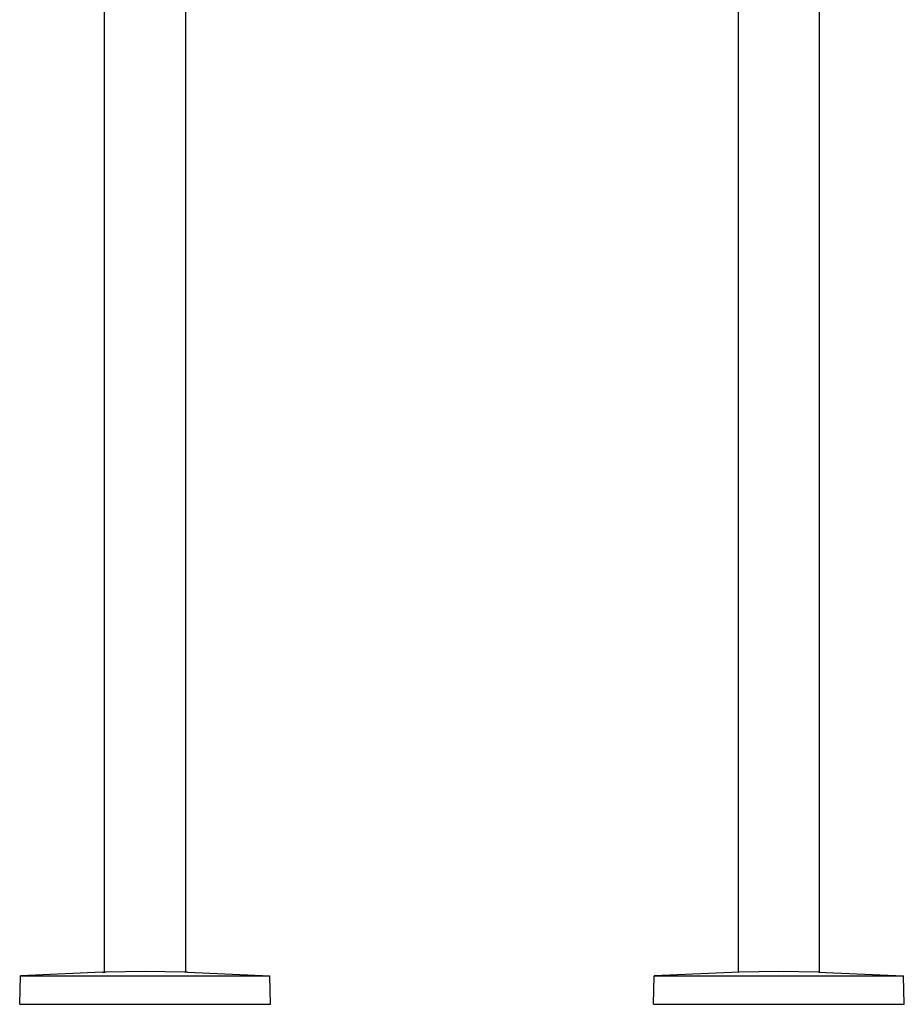
# Model space of a CAD drawing. Units: millimetres. Extents: x -391 to 199, y -991 to 999.
# Drawn here: x -238 to 199, y 24 to 512 of the extents above; entities that cross this region are included whole.
import ezdxf

# ---------------------------------------------------------------- set-up
doc = ezdxf.new("R2010")
doc.units = ezdxf.units.MM
doc.header["$MEASUREMENT"] = 0

msp = doc.modelspace()

# ---------------------------------------------------------------- linework, layer by layer
for p, q in [((-196.05, 40.32), (-196.05, 685.34)), ((-156.03, 685.34), (-156.03, 40.32)), ((117.43, 40.32), (117.43, 685.34)), ((157.43, 40.32), (157.43, 685.34)), ((-197.06, 40.33), (-237.67, 38.43)), ((-197.06, 40.33), (-195.53, 40.33)), ((-176.03, 40.58), (-195.53, 40.33)), ((-156.53, 40.33), (-176.03, 40.58)), ((-155, 40.33), (-156.53, 40.33)), ((-155, 40.33), (-114.39, 38.43)), ((117.94, 40.33), (75.8, 38.43)), ((137.44, 40.58), (117.94, 40.33)), ((156.94, 40.33), (137.44, 40.58)), ((156.94, 40.33), (199.07, 38.43)), ((-238.03, 24.37), (-237.67, 38.43)), ((-237.67, 38.43), (-114.39, 38.43)), ((-114.03, 24.37), (-114.39, 38.43)), ((75.44, 24.37), (75.8, 38.43)), ((75.8, 38.43), (137.44, 38.43)), ((137.44, 38.43), (199.07, 38.43)), ((199.44, 24.37), (199.07, 38.43)), ((-238.03, 24.37), (-114.03, 24.37)), ((75.44, 24.37), (199.44, 24.37))]:
    msp.add_line(p, q)

doc.saveas('drawing.dxf')
